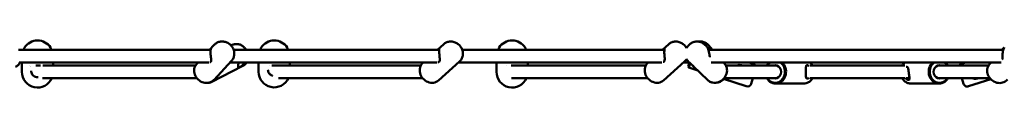
# Model space of a CAD drawing. Units: millimetres. Extents: x 422 to 11448, y 289 to 8111.
# Drawn here: x 4866 to 6123, y 4160 to 4220 of the extents above; entities that cross this region are included whole.
import ezdxf

# ---------------------------------------------------------------- set-up
doc = ezdxf.new("R2010")
doc.units = ezdxf.units.MM
doc.header["$LTSCALE"] = 20
doc.layers.add('Viditelná (ISO)', color=7, linetype='Continuous', lineweight=50)

# ---------------------------------------------------------------- blocks, each defined once
blk = doc.blocks.new('VVZ-OP3-3')
at = {"layer": 'Viditelná (ISO)'}
for p, q in [((2803, 2274.8), (2803, 2272.8)), ((2836.9, 2272.8), (2836.9, 2274.8)), ((3045.4, 2279.2), (3039.5, 2272.8)), ((3068.5, 2279.1), (3067, 2278.3)), ((3105, 2274.8), (3105, 2272.8)), ((3139, 2272.8), (3139, 2274.8)), ((3338.5, 2280.2), (3330.2, 2272.8)), ((3408.7, 2274.8), (3408.7, 2272.8)), ((3442.6, 2272.8), (3442.6, 2274.8)), ((3625.7, 2280.2), (3617.4, 2272.8)), ((3671.3, 2279.8), (3673.7, 2277.5)), ((3676.1, 2278.9), (3681.5, 2272.8)), ((4053.8, 2276), (4051.5, 2273.3)), ((3040.9, 2272.8), (2795.5, 2272.8)), ((3332.7, 2272.8), (3070.2, 2272.8)), ((3620, 2272.8), (3362, 2272.8)), ((4052.4, 2272.8), (3676.2, 2272.8)), ((3677.5, 2273.8), (3678.6, 2272.8)), ((3678.7, 2272.8), (3678.5, 2272.8)), ((4051.5, 2273.3), (4051, 2272.8)), ((3038.7, 2256.8), (2797.4, 2256.8)), ((2799.9, 2254.8), (2799.9, 2244.8)), ((2823.7, 2252.8), (2817.9, 2252.8)), ((3021.5, 2252.8), (2826.7, 2252.8)), ((2839.9, 2254.8), (2839.9, 2252.8)), ((3024.8, 2256.8), (3023.1, 2254.9)), ((3082.1, 2252.3), (3041.5, 2231.7)), ((3067.5, 2258.9), (3045.2, 2234.6)), ((3329.6, 2256.8), (3065.5, 2256.8)), ((3102, 2254.9), (3102, 2245)), ((3116, 2252.8), (3116, 2252.8)), ((3118.8, 2252.8), (3309, 2252.8)), ((3142, 2254.9), (3142, 2252.8)), ((3312.3, 2256.8), (3311.7, 2256.3)), ((3358.4, 2257.8), (3331.7, 2233.9)), ((3616.8, 2256.8), (3357.3, 2256.8)), ((3405.6, 2254.8), (3405.6, 2244.8)), ((3418.8, 2252.8), (3418.8, 2252.8)), ((3424.4, 2252.8), (3424.4, 2252.8)), ((3596.2, 2252.8), (3424.5, 2252.8)), ((3445.6, 2254.8), (3445.6, 2252.8)), ((3599.5, 2256.8), (3598.9, 2256.3)), ((3645.7, 2257.8), (3618.9, 2233.9)), ((3651.9, 2256.8), (3644.5, 2256.8)), ((3650.5, 2258.2), (3652.9, 2255.8)), ((3652.1, 2256.6), (3650.5, 2251.5)), ((3650.5, 2251.5), (3651.1, 2250.2)), ((3651.1, 2250.2), (3652.9, 2255.8)), ((3662.7, 2246.5), (3651.1, 2250.2)), ((3656.8, 2252.1), (3675.3, 2234.3)), ((4049.7, 2256.8), (3679.8, 2256.8)), ((3695.2, 2256.8), (3696.1, 2255.9)), ((3698.5, 2252.8), (3764, 2252.8)), ((3733.6, 2254.9), (3727.7, 2256.8)), ((3805.5, 2252.8), (3927, 2252.8)), ((4033.8, 2252.8), (3968.5, 2252.8)), ((3998.9, 2254.9), (4004.8, 2256.8)), ((4037, 2256.8), (4035.1, 2254.7)), ((3023.1, 2236.8), (2826.2, 2236.8)), ((3127.5, 2236.8), (3311.4, 2236.8)), ((3598.6, 2236.8), (3425, 2236.8)), ((3724.3, 2226.3), (3695.4, 2235.8)), ((3696.3, 2236.8), (3764, 2236.8)), ((3730.6, 2229.5), (3733, 2236.8)), ((3797.4, 2229.8), (3761.9, 2229.8)), ((3805.5, 2236.8), (3927, 2236.8)), ((3928.5, 2236.8), (3932.9, 2236.8)), ((3935.1, 2229.8), (3970.6, 2229.8)), ((4035.3, 2236.8), (3968.5, 2236.8)), ((3999.5, 2236.8), (4001.9, 2229.5)), ((4008.2, 2226.3), (4036.4, 2235.6))]:
    blk.add_line(p, q, dxfattribs=at)
for centre, radius, start, end in [((2805, 2274.8), 2, 146.251, 180), ((2819.9, 2264.8), 20, 33.749, 146.251), ((2834.9, 2274.8), 2, 0, 33.749), ((3107, 2274.8), 2, 146.251, 180), ((3122, 2264.8), 20, 33.749, 146.251), ((3137, 2274.8), 2, 0, 33.749), ((3410.7, 2274.8), 2, 146.251, 180), ((3425.6, 2264.8), 20, 33.749, 146.251), ((3440.6, 2274.8), 2, 0, 33.749), ((3732.1, 2250.1), 5, 32.3973, 71.9361), ((4000.4, 2250.1), 5, 108.0639, 147.6027), ((2819.9, 2244.8), 20, 180, 336.2759), ((3122, 2245), 20, 180, 335.6539), ((3425.6, 2244.8), 20, 180, 336.4208), ((3725.9, 2231.1), 5, 251.9361, 341.9361), ((4006.6, 2231.1), 5, 198.0639, 288.0639)]:
    blk.add_arc(centre, radius, start, end, dxfattribs=at)
for centre, major_axis, ratio, start_param, end_param in [((2815.5, 2244.8), (-9.24, 0), 0.866025, 5.246398, 5.246451), ((3034.1, 2244.8), (-11, 10.1), 0.903936, 0, 3.141593), ((3321.7, 2245.1), (-10, 11.2), 0.885025, 0, 3.141593), ((3608.9, 2245.1), (-10, 11.2), 0.885025, 0, 3.141593), ((3685.7, 2245.1), (-10.4, -10.8), 0.89422, 0, 3.141593), ((3761.9, 2244.8), (0, 15), 0.887341, 0.643501, 1.00826), ((3761.9, 2244.8), (0, -15), 0.887341, 5.274925, 8.781277), ((3761.4, 2244.8), (0, -14), 0.887341, 3.682692, 4.104143), ((3761.4, 2244.8), (0, -14), 0.887341, 5.320635, 8.883678), ((3761.4, 2244.8), (0, -8.5), 0.887341, 5.938484, 9.769479), ((3970.6, 2244.8), (0, -15), 0.887341, 3.785094, 7.291445), ((3971, 2244.8), (0, -14), 0.887341, 3.682692, 7.245736), ((3971, 2244.8), (0, 8.5), 0.887341, 5.938484, 9.769479), ((3971, 2244.8), (0, 14), 0.887341, 5.320635, 5.742086), ((3970.6, 2244.8), (0, -15), 0.887341, 2.133333, 2.498092), ((4046.4, 2244.8), (-11.3, 9.9), 0.908302, 0, 3.141593), ((3034.7, 2245.1), (6.8, -13.4), 0.806116, 5.890047, 6.525337), ((3686, 2244.8), (-11.3, -9.9), 0.908302, 0.110158, 1.669249), ((3686.3, 2244.5), (10.5, 9.2), 0.908302, 4.364859, 4.797795)]:
    blk.add_ellipse(centre, major_axis=major_axis, ratio=ratio, start_param=start_param, end_param=end_param, dxfattribs=at)
for points, knots in [([(3067.5, 2258.9), (3068.5, 2260), (3069.3, 2261.2), (3070.4, 2263.9), (3070.8, 2265.4), (3071.1, 2268.4), (3071, 2269.9), (3070.3, 2272.9), (3069.7, 2274.4), (3068, 2277.2), (3067, 2278.4), (3064.6, 2280.6), (3063.2, 2281.5), (3060.2, 2282.8), (3058.7, 2283.3), (3055.5, 2283.6), (3053.9, 2283.5), (3050.9, 2282.9), (3049.5, 2282.3), (3047.1, 2280.9), (3046.2, 2280.1), (3045.4, 2279.2)], [2.417407, 2.417407, 2.417407, 2.417407, 2.718869, 2.718869, 3.024359, 3.024359, 3.339777, 3.339777, 3.666184, 3.666184, 4.000259, 4.000259, 4.336845, 4.336845, 4.670484, 4.670484, 4.99583, 4.99583, 5.309655, 5.309655, 5.559, 5.559, 5.559, 5.559]), ([(3068.5, 2279.1), (3069.7, 2279.7), (3071, 2280.1), (3073.6, 2280.4), (3075, 2280.3), (3077.8, 2279.8), (3079.1, 2279.3), (3081.7, 2277.8), (3083, 2276.8), (3084.9, 2274.8), (3085.6, 2273.8), (3086.3, 2272.8)], [0.873277, 0.873277, 0.873277, 0.873277, 1.152552, 1.152552, 1.440977, 1.440977, 1.751885, 1.751885, 2.086256, 2.086256, 2.348061, 2.348061, 2.348061, 2.348061]), ([(3358.4, 2257.8), (3359.5, 2258.7), (3360.4, 2259.9), (3361.8, 2262.4), (3362.3, 2263.8), (3362.9, 2266.7), (3362.9, 2268.2), (3362.5, 2271.3), (3362, 2272.8), (3360.7, 2275.7), (3359.8, 2277.1), (3357.6, 2279.5), (3356.3, 2280.5), (3353.5, 2282.2), (3352, 2282.8), (3348.9, 2283.5), (3347.3, 2283.6), (3344.2, 2283.2), (3342.8, 2282.8), (3340.3, 2281.6), (3339.3, 2281), (3338.5, 2280.2)], [5.452078, 5.452078, 5.452078, 5.452078, 5.749525, 5.749525, 6.051929, 6.051929, 6.366492, 6.366492, 6.694312, 6.694312, 7.031107, 7.031107, 7.370797, 7.370797, 7.707235, 7.707235, 8.034015, 8.034015, 8.346779, 8.346779, 8.59367, 8.59367, 8.59367, 8.59367]), ([(3648.2, 2275), (3647.6, 2276.2), (3646.8, 2277.3), (3644.8, 2279.5), (3643.5, 2280.5), (3640.7, 2282.2), (3639.2, 2282.8), (3636.1, 2283.5), (3634.5, 2283.6), (3631.5, 2283.2), (3630, 2282.8), (3627.6, 2281.6), (3626.6, 2281), (3625.7, 2280.2)], [3.636698, 3.636698, 3.636698, 3.636698, 3.914978, 3.914978, 4.254668, 4.254668, 4.591106, 4.591106, 4.917886, 4.917886, 5.23065, 5.23065, 5.477541, 5.477541, 5.477541, 5.477541]), ([(3671.3, 2279.8), (3670.2, 2280.8), (3669, 2281.6), (3666.3, 2282.9), (3664.9, 2283.2), (3661.9, 2283.6), (3660.4, 2283.5), (3657.4, 2282.9), (3655.9, 2282.3), (3653.1, 2280.7), (3651.8, 2279.7), (3649.7, 2277.5), (3648.9, 2276.3), (3648.2, 2275)], [3.55786, 3.55786, 3.55786, 3.55786, 3.857275, 3.857275, 4.16119, 4.16119, 4.476168, 4.476168, 4.803294, 4.803294, 5.138769, 5.138769, 5.436801, 5.436801, 5.436801, 5.436801]), ([(3663.6, 2283.4), (3663.9, 2283.4), (3664.2, 2283.5), (3666.1, 2283.6), (3667.7, 2283.5), (3670.7, 2282.7), (3672.1, 2282.1), (3674.4, 2280.6), (3675.3, 2279.8), (3676.1, 2278.9)], [4.6934083, 4.6934083, 4.6934083, 4.6934083, 4.7560093, 4.7560093, 5.0810441, 5.0810441, 5.3951219, 5.3951219, 5.6450343, 5.6450343, 5.6450343, 5.6450343]), ([(3678.2, 2263.8), (3678.1, 2264), (3678.1, 2264.1), (3677.8, 2265.1), (3677.6, 2266.1), (3677.3, 2268.1), (3677.1, 2269.3), (3676.5, 2271.5), (3676.2, 2272.6), (3675.6, 2274.5), (3675.2, 2275.4), (3674.4, 2276.7), (3674, 2277.2), (3673.7, 2277.4), (3673.7, 2277.5), (3673.7, 2277.5)], [2.892752, 2.892752, 2.892752, 2.892752, 2.961677, 2.961677, 3.29147, 3.29147, 3.619649, 3.619649, 3.947828, 3.947828, 4.276007, 4.276007, 4.604186, 4.604186, 4.612326, 4.612326, 4.612326, 4.612326]), ([(3674.6, 2276.3), (3674.8, 2276.1), (3675, 2275.9), (3676, 2275.1), (3676.8, 2274.4), (3677.9, 2273.4), (3678.2, 2273.1), (3678.5, 2272.8)], [0.2131833, 0.2131833, 0.2131833, 0.2131833, 0.3297921, 0.3297921, 0.6595843, 0.6595843, 0.7880224, 0.7880224, 0.7880224, 0.7880224]), ([(4051, 2272.8), (4051.4, 2273.2), (4051.7, 2273.6), (4052.7, 2274.7), (4053.2, 2275.2), (4053.5, 2275.5), (4053.5, 2275.5), (4053.5, 2275.6)], [2.1198827, 2.1198827, 2.1198827, 2.1198827, 2.3020931, 2.3020931, 2.6318852, 2.6318852, 2.6333548, 2.6333548, 2.6333548, 2.6333548]), ([(4053.8, 2276), (4053.7, 2275.9), (4053.6, 2275.7), (4053.2, 2275.1), (4052.9, 2274.5), (4052.4, 2273), (4052.2, 2272), (4051.9, 2270), (4051.7, 2268.9), (4051.6, 2266.6), (4051.6, 2265.4), (4051.6, 2263.4), (4051.6, 2262.5), (4051.4, 2261.2), (4051.3, 2260.7), (4051.2, 2260.4)], [3.067897, 3.067897, 3.067897, 3.067897, 3.29147, 3.29147, 3.619649, 3.619649, 3.947828, 3.947828, 4.276007, 4.276007, 4.604186, 4.604186, 4.933978, 4.933978, 5.148519, 5.148519, 5.148519, 5.148519]), ([(3040.4, 2273.7), (3040.8, 2274), (3040.9, 2274.2), (3041.1, 2274), (3041, 2273.7), (3040.9, 2272.8), (3040.8, 2272.2), (3040.6, 2270.5), (3040.6, 2269.5), (3040.7, 2267.4), (3040.8, 2266.3), (3041, 2264), (3041.2, 2262.9), (3041.4, 2260.9), (3041.5, 2260), (3041.4, 2258.5), (3041.3, 2257.9), (3040.7, 2257.2), (3040.2, 2257.1), (3039.7, 2257.2)], [-5.26377, -5.26377, -5.26377, -5.26377, -4.933978, -4.933978, -4.604186, -4.604186, -4.276007, -4.276007, -3.947828, -3.947828, -3.619649, -3.619649, -3.29147, -3.29147, -2.961677, -2.961677, -2.631885, -2.631885, -2.327469, -2.327469, -2.327469, -2.327469]), ([(3330.9, 2272.8), (3331.2, 2273.2), (3331.5, 2273.5), (3332.2, 2274), (3332.4, 2274.2), (3332.7, 2274), (3332.7, 2273.7), (3332.7, 2272.8), (3332.6, 2272.2), (3332.6, 2270.5), (3332.6, 2269.5), (3332.7, 2267.4), (3332.8, 2266.2), (3333, 2263.9), (3333.2, 2262.8), (3333.3, 2260.9), (3333.4, 2260), (3333.2, 2258.5), (3333, 2257.9), (3332.6, 2257.6)], [2.423114, 2.423114, 2.423114, 2.423114, 2.631885, 2.631885, 2.961677, 2.961677, 3.29147, 3.29147, 3.619649, 3.619649, 3.947828, 3.947828, 4.276007, 4.276007, 4.604186, 4.604186, 4.933978, 4.933978, 5.26377, 5.26377, 5.26377, 5.26377]), ([(3619.2, 2274), (3619.6, 2274.3), (3619.8, 2274.5), (3620.1, 2274.3), (3620.1, 2274), (3620, 2273.2), (3619.9, 2272.5), (3619.9, 2270.8), (3619.8, 2269.8), (3619.9, 2267.8), (3620, 2266.6), (3620.1, 2264.3), (3620.3, 2263.2), (3620.4, 2261.3), (3620.4, 2260.3), (3620.2, 2258.8), (3620, 2258.2), (3619.3, 2257.6), (3618.8, 2257.4), (3618.3, 2257.5)], [-5.26377, -5.26377, -5.26377, -5.26377, -4.933978, -4.933978, -4.604186, -4.604186, -4.276007, -4.276007, -3.947828, -3.947828, -3.619649, -3.619649, -3.29147, -3.29147, -2.961677, -2.961677, -2.631885, -2.631885, -2.343627, -2.343627, -2.343627, -2.343627]), ([(2791.9, 2251.1), (2793.1, 2251.7), (2794.2, 2252.5), (2796.1, 2254.5), (2796.9, 2255.6), (2797.6, 2257.2), (2797.8, 2257.6), (2797.9, 2257.9)], [5.4697816, 5.4697816, 5.4697816, 5.4697816, 5.753585, 5.753585, 6.0455099, 6.0455099, 6.1254673, 6.1254673, 6.1254673, 6.1254673]), ([(2799.9, 2254.9), (2799.9, 2255), (2800, 2255.1), (2800, 2255.3), (2800, 2255.3), (2800.1, 2255.5), (2800.1, 2255.6), (2800.2, 2255.9), (2800.3, 2256.1), (2800.4, 2256.5), (2800.5, 2256.6), (2800.6, 2256.8)], [0.0038563, 0.0038563, 0.0038563, 0.0038563, 0.0472926, 0.0472926, 0.0922598, 0.0922598, 0.1584646, 0.1584646, 0.3476506, 0.3476506, 0.4554969, 0.4554969, 0.4554969, 0.4554969]), ([(2839.3, 2256.8), (2839.5, 2256.4), (2839.6, 2256.1), (2839.8, 2255.7), (2839.8, 2255.6), (2839.9, 2255.4), (2839.9, 2255.3), (2839.9, 2255.1), (2839.9, 2255), (2839.9, 2254.9)], [1.1007548, 1.1007548, 1.1007548, 1.1007548, 1.348542, 1.348542, 1.4493972, 1.4493972, 1.5011919, 1.5011919, 1.5529729, 1.5529729, 1.5529729, 1.5529729]), ([(3077.6, 2250.7), (3077, 2250.4), (3076.6, 2250.2), (3076, 2250.3), (3075.9, 2250.5), (3075.9, 2251.3), (3075.9, 2251.9), (3076.1, 2253.4), (3076.2, 2254.4), (3076.4, 2255.8), (3076.4, 2256.3), (3076.5, 2256.8)], [0, 0, 0, 0, 0.329792, 0.329792, 0.659584, 0.659584, 0.987763, 0.987763, 1.315943, 1.315943, 1.458655, 1.458655, 1.458655, 1.458655]), ([(3084.2, 2256.8), (3083.7, 2255.8), (3083, 2254.9), (3081.5, 2253.4), (3080.6, 2252.6), (3079, 2251.4), (3078.2, 2251), (3077.6, 2250.7)], [4.2854816, 4.2854816, 4.2854816, 4.2854816, 4.6041861, 4.6041861, 4.9339783, 4.9339783, 5.2637704, 5.2637704, 5.2637704, 5.2637704]), ([(3086.9, 2256.8), (3086.3, 2255.9), (3085.6, 2255), (3084, 2253.5), (3083.1, 2252.8), (3082.1, 2252.3)], [3.5489168, 3.5489168, 3.5489168, 3.5489168, 3.7778191, 3.7778191, 4.0148692, 4.0148692, 4.0148692, 4.0148692]), ([(3102, 2255), (3102, 2255.2), (3102, 2255.3), (3102.1, 2255.7), (3102.2, 2255.9), (3102.3, 2256.3), (3102.4, 2256.6), (3102.5, 2256.8)], [0.0117487, 0.0117487, 0.0117487, 0.0117487, 0.0970554, 0.0970554, 0.2463836, 0.2463836, 0.3866236, 0.3866236, 0.3866236, 0.3866236]), ([(3141.5, 2256.8), (3141.7, 2256.5), (3141.7, 2256.2), (3141.9, 2255.6), (3142, 2255.4), (3142, 2254.9)], [1.172235, 1.172235, 1.172235, 1.172235, 1.3488582, 1.3488582, 1.5605724, 1.5605724, 1.5605724, 1.5605724]), ([(3332.6, 2257.6), (3332.2, 2257.2), (3331.6, 2257.1), (3330.9, 2257.2), (3330.9, 2257.2), (3330.8, 2257.2)], [0, 0, 0, 0, 0.3297921, 0.3297921, 0.3624318, 0.3624318, 0.3624318, 0.3624318]), ([(3405.6, 2254.8), (3405.6, 2254.9), (3405.6, 2255), (3405.7, 2255.2), (3405.7, 2255.3), (3405.7, 2255.4), (3405.7, 2255.4), (3405.8, 2255.5), (3405.8, 2255.5), (3405.8, 2255.6), (3405.8, 2255.6), (3405.8, 2255.6), (3405.8, 2255.6), (3405.8, 2255.7), (3405.8, 2255.7), (3405.9, 2255.7), (3405.9, 2255.7), (3405.9, 2255.8), (3406, 2255.9), (3406.1, 2256.2), (3406.3, 2256.5), (3406.4, 2256.8)], [0.0007721, 0.0007721, 0.0007721, 0.0007721, 0.0304975, 0.0304975, 0.0599204, 0.0599204, 0.0689564, 0.0689564, 0.0781184, 0.0781184, 0.0906977, 0.0906977, 0.1023544, 0.1023544, 0.1215821, 0.1215821, 0.1686598, 0.1686598, 0.309995, 0.309995, 0.5335877, 0.5335877, 0.5335877, 0.5335877]), ([(3444.8, 2256.8), (3445, 2256.4), (3445.2, 2256.1), (3445.3, 2255.8), (3445.4, 2255.8), (3445.4, 2255.7), (3445.4, 2255.7), (3445.4, 2255.6), (3445.4, 2255.6), (3445.5, 2255.6), (3445.5, 2255.6), (3445.5, 2255.5), (3445.5, 2255.5), (3445.5, 2255.4), (3445.5, 2255.4), (3445.6, 2255.3), (3445.6, 2255.2), (3445.6, 2255), (3445.6, 2254.9), (3445.6, 2254.8)], [1.0490845, 1.0490845, 1.0490845, 1.0490845, 1.3416471, 1.3416471, 1.4389305, 1.4389305, 1.4854079, 1.4854079, 1.4998582, 1.4998582, 1.5073531, 1.5073531, 1.5177318, 1.5177318, 1.5298624, 1.5298624, 1.5509694, 1.5509694, 1.5857672, 1.5857672, 1.5857672, 1.5857672]), ([(3648.2, 2261), (3648.2, 2261), (3648.3, 2261), (3648.9, 2259.9), (3649.6, 2259), (3650.5, 2258.2)], [6.45062, 6.45062, 6.45062, 6.45062, 6.4513694, 6.4513694, 6.6994522, 6.6994522, 6.6994522, 6.6994522]), ([(3652.9, 2255.8), (3653.7, 2255.1), (3654.5, 2254.4), (3655.9, 2253.3), (3656.4, 2252.8), (3657.2, 2252.1), (3657.3, 2251.9), (3657.2, 2251.8), (3657, 2251.9), (3656.5, 2252.4), (3656.2, 2252.8), (3655.9, 2253.3)], [-3.28333, -3.28333, -3.28333, -3.28333, -2.961677, -2.961677, -2.631885, -2.631885, -2.302093, -2.302093, -1.972301, -1.972301, -1.692668, -1.692668, -1.692668, -1.692668]), ([(3712.6, 2252.8), (3713.5, 2253.2), (3714.5, 2253.5), (3716.6, 2253.6), (3717.8, 2253.5), (3718.9, 2253.1)], [-0.6292334, -0.6292334, -0.6292334, -0.6292334, -0.3297921, -0.3297921, 0, 0, 0, 0]), ([(3718, 2252.8), (3717.1, 2253), (3716.2, 2253.1), (3714.9, 2252.9), (3714.5, 2252.9), (3714.1, 2252.8)], [0.0694158, 0.0694158, 0.0694158, 0.0694158, 0.3297921, 0.3297921, 0.4487185, 0.4487185, 0.4487185, 0.4487185]), ([(3802.2, 2236.3), (3801.6, 2236.3), (3801.3, 2236.5), (3800.8, 2237.4), (3800.7, 2238), (3800.6, 2239.5), (3800.6, 2240.5), (3800.6, 2242.5), (3800.6, 2243.7), (3800.6, 2245.9), (3800.6, 2247), (3800.6, 2249.1), (3800.6, 2250.1), (3800.7, 2251.5), (3800.8, 2252.2), (3801.3, 2253.1), (3801.6, 2253.3), (3802.7, 2253.3), (3803.3, 2253.1), (3804.2, 2252.5), (3804.3, 2252.5), (3804.4, 2252.4)], [0, 0, 0, 0, 0.329792, 0.329792, 0.659584, 0.659584, 0.987763, 0.987763, 1.315943, 1.315943, 1.644122, 1.644122, 1.972301, 1.972301, 2.302093, 2.302093, 2.631885, 2.631885, 2.961677, 2.961677, 3.021322, 3.021322, 3.021322, 3.021322]), ([(3805.7, 2256.8), (3806.8, 2255.9), (3807.8, 2254.9), (3808.8, 2253.4), (3809, 2253.1), (3809.2, 2252.8)], [2.1944508, 2.1944508, 2.1944508, 2.1944508, 2.4860502, 2.4860502, 2.5609023, 2.5609023, 2.5609023, 2.5609023]), ([(3923.3, 2252.8), (3923.6, 2253.2), (3923.9, 2253.6), (3924.9, 2255.1), (3925.8, 2256), (3926.7, 2256.8)], [7.0215509, 7.0215509, 7.0215509, 7.0215509, 7.1251247, 7.1251247, 7.3880025, 7.3880025, 7.3880025, 7.3880025]), ([(3928.5, 2251.1), (3928.8, 2251.2), (3929.1, 2251.2), (3929.8, 2251.2), (3930.2, 2251), (3930.8, 2250), (3931, 2249.4), (3931.3, 2247.8), (3931.5, 2246.8), (3931.8, 2244.7), (3931.9, 2243.5), (3932.2, 2241.4), (3932.4, 2240.2), (3932.7, 2238.3), (3932.8, 2237.4), (3932.9, 2236), (3932.9, 2235.4), (3932.5, 2234.7), (3932.2, 2234.5), (3931.7, 2234.5)], [-2.782254, -2.782254, -2.782254, -2.782254, -2.631885, -2.631885, -2.302093, -2.302093, -1.972301, -1.972301, -1.644122, -1.644122, -1.315943, -1.315943, -0.987763, -0.987763, -0.659584, -0.659584, -0.329792, -0.329792, 0, 0, 0, 0]), ([(2820.6, 2237.9), (2820.3, 2237.9), (2820, 2237.9), (2818.9, 2237.9), (2818, 2238.1), (2816.4, 2238.7), (2815.6, 2239.1), (2814.3, 2240.1), (2813.7, 2240.8), (2812.8, 2242.2), (2812.4, 2243), (2812, 2244.5), (2811.9, 2245.2), (2811.9, 2245.9)], [6.205438, 6.205438, 6.205438, 6.205438, 6.312771, 6.312771, 6.632354, 6.632354, 6.952034, 6.952034, 7.271935, 7.271935, 7.5921, 7.5921, 7.853982, 7.853982, 7.853982, 7.853982]), ([(3119.6, 2239.9), (3119.5, 2239.9), (3119.4, 2239.9), (3118.5, 2240.3), (3117.7, 2240.7), (3116.4, 2241.7), (3115.8, 2242.3), (3114.9, 2243.7), (3114.5, 2244.5), (3114.1, 2246), (3114, 2246.7), (3114, 2247.4)], [6.586676, 6.586676, 6.586676, 6.586676, 6.632252, 6.632252, 6.950588, 6.950588, 7.270033, 7.270033, 7.590861, 7.590861, 7.853982, 7.853982, 7.853982, 7.853982]), ([(3804.4, 2237.2), (3804.3, 2237.1), (3804.2, 2237), (3803.3, 2236.5), (3802.7, 2236.3), (3802.2, 2236.3)], [4.8738369, 4.8738369, 4.8738369, 4.8738369, 4.9339783, 4.9339783, 5.2637704, 5.2637704, 5.2637704, 5.2637704]), ([(3718.1, 2236.8), (3717.7, 2236.7), (3717.3, 2236.6), (3716, 2236.5), (3715.1, 2236.6), (3714.3, 2236.8)], [-3.0806037, -3.0806037, -3.0806037, -3.0806037, -2.9616774, -2.9616774, -2.7013011, -2.7013011, -2.7013011, -2.7013011]), ([(3809.2, 2236.8), (3808.9, 2236.4), (3808.6, 2235.9), (3807.4, 2234.3), (3806.3, 2233.1), (3803.8, 2231.4), (3802.4, 2230.7), (3799.8, 2230), (3798.6, 2229.8), (3797.4, 2229.8)], [3.7219905, 3.7219905, 3.7219905, 3.7219905, 3.8255644, 3.8255644, 4.152161, 4.152161, 4.4650517, 4.4650517, 4.7122428, 4.7122428, 4.7122428, 4.7122428]), ([(3935.1, 2229.8), (3933.6, 2229.8), (3932.2, 2230), (3929.5, 2231), (3928.2, 2231.7), (3925.8, 2233.5), (3924.8, 2234.6), (3923.7, 2236.2), (3923.5, 2236.5), (3923.3, 2236.8)], [4.8702105, 4.8702105, 4.8702105, 4.8702105, 5.1681563, 5.1681563, 5.4709433, 5.4709433, 5.7856106, 5.7856106, 5.8604627, 5.8604627, 5.8604627, 5.8604627]), ([(3931.7, 2234.5), (3931.1, 2234.5), (3930.4, 2234.7), (3928.9, 2235.4), (3928.1, 2236), (3927.3, 2236.7), (3927.2, 2236.8), (3927.2, 2236.8)], [-5.2637704, -5.2637704, -5.2637704, -5.2637704, -4.9339783, -4.9339783, -4.6041861, -4.6041861, -4.5872361, -4.5872361, -4.5872361, -4.5872361]), ([(4019.2, 2236.2), (4018.1, 2235.9), (4017, 2235.7), (4014.7, 2235.9), (4013.6, 2236.2), (4012.6, 2236.7), (4012.5, 2236.7), (4012.4, 2236.8)], [-5.2637704, -5.2637704, -5.2637704, -5.2637704, -4.9339783, -4.9339783, -4.6041861, -4.6041861, -4.5709071, -4.5709071, -4.5709071, -4.5709071])]:
    blk.add_open_spline(points, degree=3, knots=knots, dxfattribs=at)
for points in [[(3039.7, 2272.8), (3040, 2273.1), (3040.2, 2273.4), (3040.4, 2273.7)], [(3618, 2272.8), (3618.5, 2273.3), (3618.9, 2273.7), (3619.2, 2274)], [(2799.9, 2254.8), (2799.9, 2254.8), (2799.9, 2254.8), (2799.9, 2254.8)], [(2800.6, 2256.3), (2800.6, 2256.3), (2800.6, 2256.3), (2800.6, 2256.3)], [(2839.3, 2256.3), (2839.3, 2256.3), (2839.3, 2256.3), (2839.3, 2256.3)], [(3102, 2254.9), (3102, 2254.9), (3102, 2254.9), (3102, 2254.9)], [(3405.6, 2254.8), (3405.6, 2254.8), (3405.6, 2254.8), (3405.6, 2254.8)], [(3645.7, 2257.8), (3646.7, 2258.7), (3647.6, 2259.8), (3648.3, 2261)], [(3718.9, 2253.1), (3719.2, 2253), (3719.5, 2252.9), (3719.7, 2252.8)], [(4020.5, 2236.8), (4020.1, 2236.6), (4019.6, 2236.4), (4019.2, 2236.2)]]:
    blk.add_open_spline(points, degree=3, dxfattribs=at)

msp = doc.modelspace()

# ---------------------------------------------------------------- block references
msp.add_blockref('VVZ-OP3-3', (2068.8, 1935.2))

doc.saveas('drawing.dxf')
